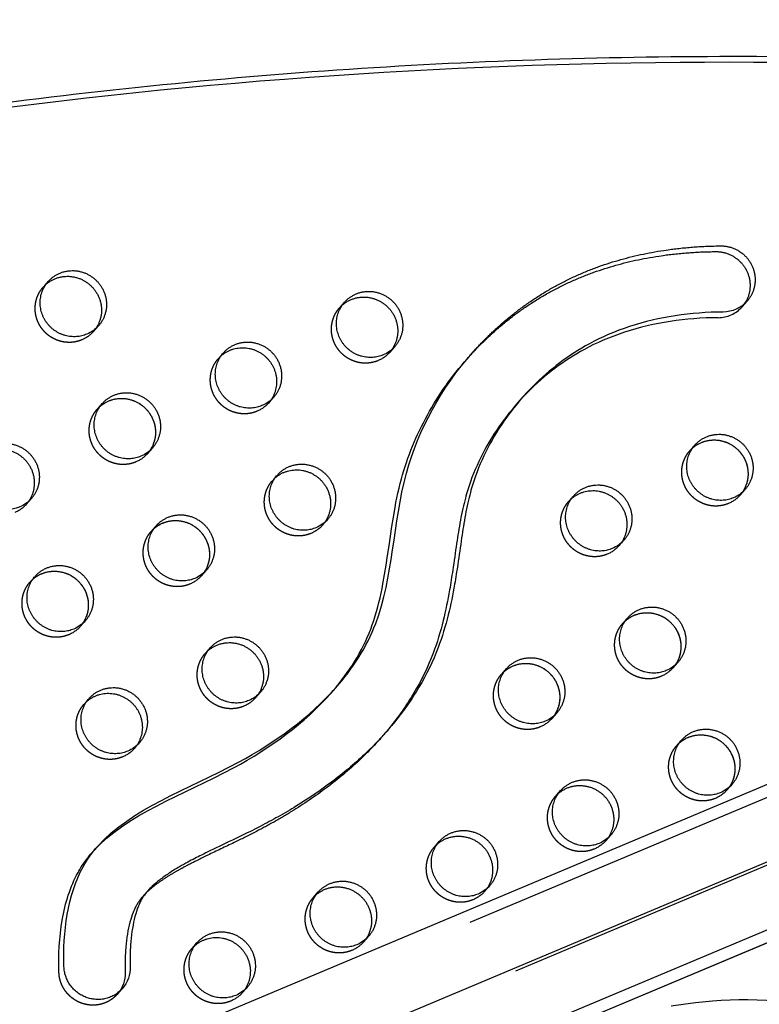
# Model space of a CAD drawing. Units: millimetres. Extents: x 41914 to 51161, y -7176 to 3949.
# Drawn here: x 48955 to 49235, y 889 to 1261 of the extents above; entities that cross this region are included whole.
import ezdxf

# ---------------------------------------------------------------- set-up
doc = ezdxf.new("R2010")
doc.units = ezdxf.units.MM
doc.header["$LTSCALE"] = 500
doc.linetypes.add('Hidden', pattern=[4, 2, -2])
for name, color, linetype, true_color in [('Make2D$Hidden$Curves', 7, 'Hidden', 0x000000), ('Make2D$visible$Curves', 7, 'Continuous', 0x000000), ('POD BOW SOLO WITH SHADE DWS-40008 USE ZONES$CSA', 7, 'Continuous', 0x007f00)]:
    doc.layers.add(name, color=color, linetype=linetype, true_color=true_color)

msp = doc.modelspace()

# ---------------------------------------------------------------- linework, layer by layer
at = {"layer": 'Make2D$Hidden$Curves', "color": 18, "lineweight": -3, "true_color": 0x000000}
for p, q in [((49029.96, 1133.147), (49031.863, 1135.297)), ((49029.96, 1133.147), (49030.977, 1134.166)), ((47281.491, 144.914), (49615.052, 1125.575)), ((48984.085, 1113.959), (48985.103, 1114.979)), ((49050.884, 1118.464), (49048.981, 1116.314)), ((49049.871, 1117.45), (49048.981, 1116.314)), ((49624.753, 1105.106), (47291.197, 124.448)), ((47298.766, 126.472), (49632.328, 1107.132)), ((49624.753, 1105.106), (47299.583, 127.972)), ((49208.485, 1098.224), (49209.502, 1099.243)), ((49050.411, 1086.904), (49051.427, 1087.922)), ((49162.611, 1079.036), (49163.63, 1080.057)), ((49004.536, 1067.715), (49005.554, 1068.736)), ((48958.661, 1048.527), (48959.678, 1049.547)), ((49183.061, 1032.792), (49184.079, 1033.812)), ((49137.186, 1013.604), (49138.202, 1014.622)), ((48979.111, 1002.283), (48981.014, 1004.433)), ((48979.111, 1002.283), (48980.127, 1003.302)), ((49000.035, 987.6), (48998.132, 985.45)), ((48999.022, 986.585), (48998.132, 985.45)), ((49203.511, 986.548), (49204.527, 987.566)), ((49020.012, 909.796), (49021.03, 910.816)), ((49020.012, 909.796), (49021.028, 910.815))]:
    msp.add_line(p, q, dxfattribs=at)
msp.add_lwpolyline([(49228.27, 1152.727, -0.2129448), (49219.191, 1148.627), (49214.628, 1148.512), (49212.35, 1148.396), (49210.076, 1148.24), (49207.806, 1148.043), (49205.541, 1147.805), (49203.282, 1147.525), (49201.03, 1147.202), (49198.835, 1146.845), (49196.647, 1146.446), (49194.47, 1146.005), (49192.303, 1145.52), (49190.147, 1144.991), (49188.004, 1144.417), (49185.876, 1143.797), (49183.762, 1143.132), (49181.71, 1142.435), (49179.676, 1141.693), (49177.66, 1140.904), (49175.664, 1140.069), (49173.863, 1139.266), (49172.082, 1138.423), (49170.32, 1137.542), (49168.58, 1136.621), (49167.117, 1135.807), (49165.671, 1134.966), (49164.241, 1134.097), (49162.828, 1133.202), (49161.431, 1132.282), (49160.053, 1131.336), (49158.692, 1130.365), (49157.348, 1129.371), (49155.998, 1128.333), (49154.667, 1127.271), (49153.355, 1126.186), (49152.063, 1125.077), (49150.792, 1123.946), (49149.54, 1122.793), (49148.309, 1121.618), (49147.099, 1120.421), (49145.652, 1118.932), (49144.236, 1117.413)], format="xyb", dxfattribs=at)
at = {"layer": 'Make2D$Hidden$Curves', "color": 18, "lineweight": -3, "true_color": 0x000000, "extrusion": (0, 0, -1)}
for centre in [(-48973.595, 1151.396), (-49085.795, 1143.528), (-49039.92, 1124.34), (-48994.045, 1105.152), (-49218.445, 1089.416), (-48948.17, 1085.964), (-49060.37, 1078.096), (-49172.57, 1070.228), (-49014.496, 1058.908), (-48968.621, 1039.72), (-49193.021, 1023.984), (-49034.946, 1012.664), (-49147.146, 1004.796), (-48989.071, 993.476), (-49213.471, 977.74), (-49167.596, 958.552), (-49121.721, 939.364), (-49075.846, 920.176), (-49029.971, 900.988)]:
    msp.add_arc(centre, 12.104, 221.53336, 247.34123, dxfattribs=at)
at = {"layer": 'Make2D$Hidden$Curves', "color": 18, "lineweight": -3, "true_color": 0x000000}
for points, weights, knots in [([(49795.777, 1166.143), (49796.263, 1167.065), (49795.826, 1168.034), (49795.389, 1169.003), (49794.363, 1169.28), (48505.902, 1516.994), (47638.414, 539.503)], [1, 0.899523252519, 1, 0.899523252519, 1, 0.826897232883, 0.939656640808], [2868.6187471, 2868.6187471, 2868.6187471, 2870.6070837, 2870.6070837, 2872.5954202, 2872.5954202, 5260.390206, 5260.390206, 5260.390206]), ([(48978.258, 1140.226), (48969.071, 1136.383), (48963.069, 1144.582), (48957.067, 1152.782), (48963.635, 1160.203)], [1, 0.780455367808, 1, 0.780455367808, 1], [-79.7964534, -79.7964534, -79.7964534, -62.6412299, -62.6412299, -45.4860065, -45.4860065, -45.4860065]), ([(49090.458, 1132.358), (49081.271, 1128.515), (49075.269, 1136.715), (49069.267, 1144.914), (49075.835, 1152.336)], [1, 0.780455367808, 1, 0.780455367808, 1], [-79.7964534, -79.7964534, -79.7964534, -62.6412299, -62.6412299, -45.4860065, -45.4860065, -45.4860065]), ([(49044.583, 1113.17), (49035.396, 1109.327), (49029.394, 1117.526), (49023.392, 1125.726), (49029.96, 1133.147)], [1, 0.780455367808, 1, 0.780455367808, 1], [-79.7964534, -79.7964534, -79.7964534, -62.6412299, -62.6412299, -45.4860065, -45.4860065, -45.4860065]), ([(48998.708, 1093.982), (48989.521, 1090.139), (48983.519, 1098.338), (48977.517, 1106.538), (48984.085, 1113.959)], [1, 0.780455367808, 1, 0.780455367808, 1], [-79.7964534, -79.7964534, -79.7964534, -62.6412299, -62.6412299, -45.4860065, -45.4860065, -45.4860065]), ([(49223.108, 1078.246), (49213.921, 1074.403), (49207.919, 1082.603), (49201.917, 1090.802), (49208.485, 1098.224)], [1, 0.780455367808, 1, 0.780455367808, 1], [-79.7964534, -79.7964534, -79.7964534, -62.6412299, -62.6412299, -45.4860065, -45.4860065, -45.4860065]), ([(49065.034, 1066.926), (49055.846, 1063.083), (49049.844, 1071.283), (49043.843, 1079.482), (49050.411, 1086.904)], [1, 0.780455367808, 1, 0.780455367808, 1], [-79.7964534, -79.7964534, -79.7964534, -62.6412299, -62.6412299, -45.4860065, -45.4860065, -45.4860065]), ([(49177.234, 1059.058), (49168.046, 1055.215), (49162.044, 1063.415), (49156.043, 1071.614), (49162.611, 1079.036)], [1, 0.780455367808, 1, 0.780455367808, 1], [-79.7964534, -79.7964534, -79.7964534, -62.6412299, -62.6412299, -45.4860065, -45.4860065, -45.4860065]), ([(49019.159, 1047.738), (49009.971, 1043.895), (49003.97, 1052.094), (48997.968, 1060.294), (49004.536, 1067.715)], [1, 0.780455367808, 1, 0.780455367808, 1], [-79.7964534, -79.7964534, -79.7964534, -62.6412299, -62.6412299, -45.4860065, -45.4860065, -45.4860065]), ([(48973.284, 1028.55), (48964.096, 1024.707), (48958.095, 1032.906), (48952.093, 1041.106), (48958.661, 1048.527)], [1, 0.780455367808, 1, 0.780455367808, 1], [-79.7964534, -79.7964534, -79.7964534, -62.6412299, -62.6412299, -45.4860065, -45.4860065, -45.4860065]), ([(49197.684, 1012.814), (49188.496, 1008.971), (49182.495, 1017.171), (49176.493, 1025.37), (49183.061, 1032.792)], [1, 0.780455367808, 1, 0.780455367808, 1], [-79.7964534, -79.7964534, -79.7964534, -62.6412299, -62.6412299, -45.4860065, -45.4860065, -45.4860065]), ([(49039.609, 1001.494), (49030.422, 997.651), (49024.42, 1005.85), (49018.418, 1014.05), (49024.986, 1021.471)], [1, 0.780455367808, 1, 0.780455367808, 1], [-79.7964534, -79.7964534, -79.7964534, -62.6412299, -62.6412299, -45.4860065, -45.4860065, -45.4860065]), ([(49151.809, 993.626), (49142.622, 989.783), (49136.62, 997.983), (49130.618, 1006.182), (49137.186, 1013.604)], [1, 0.780455367808, 1, 0.780455367808, 1], [-79.7964534, -79.7964534, -79.7964534, -62.6412299, -62.6412299, -45.4860065, -45.4860065, -45.4860065]), ([(48993.734, 982.306), (48984.547, 978.463), (48978.545, 986.662), (48972.543, 994.862), (48979.111, 1002.283)], [1, 0.780455367808, 1, 0.780455367808, 1], [-79.7964534, -79.7964534, -79.7964534, -62.6412299, -62.6412299, -45.4860065, -45.4860065, -45.4860065]), ([(49218.134, 966.57), (49208.947, 962.727), (49202.945, 970.927), (49196.943, 979.126), (49203.511, 986.548)], [1, 0.780455367808, 1, 0.780455367808, 1], [-79.7964534, -79.7964534, -79.7964534, -62.6412299, -62.6412299, -45.4860065, -45.4860065, -45.4860065]), ([(49172.259, 947.382), (49163.072, 943.539), (49157.07, 951.739), (49151.068, 959.938), (49157.636, 967.36)], [1, 0.780455367808, 1, 0.780455367808, 1], [-79.7964534, -79.7964534, -79.7964534, -62.6412299, -62.6412299, -45.4860065, -45.4860065, -45.4860065]), ([(49126.384, 928.194), (49117.197, 924.351), (49111.195, 932.551), (49105.193, 940.75), (49111.761, 948.172)], [1, 0.780455367808, 1, 0.780455367808, 1], [-79.7964534, -79.7964534, -79.7964534, -62.6412299, -62.6412299, -45.4860065, -45.4860065, -45.4860065]), ([(49080.509, 909.006), (49071.322, 905.163), (49065.32, 913.363), (49059.318, 921.562), (49065.886, 928.984)], [1, 0.780455367808, 1, 0.780455367808, 1], [-79.7964534, -79.7964534, -79.7964534, -62.6412299, -62.6412299, -45.4860065, -45.4860065, -45.4860065]), ([(49034.635, 889.818), (49025.447, 885.975), (49019.445, 894.175), (49013.444, 902.374), (49020.012, 909.796)], [1, 0.780455367808, 1, 0.780455367808, 1], [-79.7964534, -79.7964534, -79.7964534, -62.6412299, -62.6412299, -45.4860065, -45.4860065, -45.4860065]), ([(48991.659, 892.371), (48986.053, 886.036), (48977.959, 889.102), (48969.865, 892.167), (48969.598, 900.726)], [1, 0.825464093056, 1, 0.825464093056, 1], [-475.8586291, -475.8586291, -475.8586291, -460.6244095, -460.6244095, -445.39019, -445.39019, -445.39019])]:
    msp.add_rational_spline(points, weights, degree=2, knots=knots, dxfattribs=at)
for points, knots in [([(49073.472, 1007.406), (49079.539, 1014.47), (49094.496, 1038.27), (49093.906, 1086.619), (49112.631, 1120.044), (49124.254, 1133.177)], [-1143.4523424, -1143.4523424, -1143.4523424, -1143.4523424, -1114.802805, -1055.5402309, -1003.2430702, -1003.2430702, -1003.2430702, -1003.2430702]), ([(49091.554, 989.496), (49088.953, 986.558), (49082.434, 979.871), (49071.143, 970.438), (49060, 962.885), (49050.846, 957.505), (49043.582, 953.617), (49035.286, 949.522), (49027.821, 945.994), (49021.366, 942.826), (49017.153, 940.664), (49012.981, 938.344), (49009.345, 936.12), (49005.878, 933.666), (49003.284, 931.468), (49001.899, 930.047), (49001.389, 929.471)], [-627.706016, -627.706016, -627.706016, -627.706016, -615.6199649, -598.9795453, -582.4810011, -574.2706588, -566.3658697, -557.1893559, -545.8828444, -541.0413116, -535.1250431, -531.3518773, -526.3818702, -522.0319203, -518.2986883, -515.9276766, -515.9276766, -515.9276766, -515.9276766]), ([(48969.598, 900.726), (48969.197, 913.626), (48971.362, 931.603), (48980.271, 943.934), (48982.371, 946.307)], [-1302.6187355, -1302.6187355, -1302.6187355, -1302.6187355, -1263.3512143, -1253.0031571, -1253.0031571, -1253.0031571, -1253.0031571])]:
    msp.add_open_spline(points, degree=3, knots=knots, dxfattribs=at)
at = {"layer": 'Make2D$visible$Curves', "color": 18, "lineweight": -3, "true_color": 0x000000}
for p, q in [((48963.635, 1160.203), (48965.538, 1162.353)), ((49075.835, 1152.336), (49077.738, 1154.485)), ((49230.173, 1154.877), (49228.27, 1152.727)), ((48984.559, 1145.52), (48982.656, 1143.37)), ((49096.759, 1137.652), (49094.856, 1135.502)), ((49124.254, 1133.177), (49126.157, 1135.327)), ((47318.549, 165.383), (49621.949, 1133.368)), ((47318.55, 165.383), (49621.949, 1133.368)), ((48984.085, 1113.959), (48985.988, 1116.109)), ((49143.275, 1116.343), (49145.178, 1118.493)), ((49144.235, 1117.412), (49143.275, 1116.343)), ((49208.485, 1098.224), (49210.388, 1100.374)), ((49005.009, 1099.276), (49003.106, 1097.126)), ((49050.411, 1086.904), (49052.313, 1089.053)), ((49642.028, 1086.664), (47334.636, 117.001)), ((49642.028, 1086.664), (47334.638, 117.002)), ((49229.409, 1083.54), (49227.506, 1081.39)), ((49635.131, 1078.87), (47333.418, 111.594)), ((49635.131, 1078.87), (47333.419, 111.595)), ((48959.134, 1080.088), (48957.231, 1077.938)), ((49162.611, 1079.036), (49164.513, 1081.186)), ((49071.334, 1072.22), (49069.431, 1070.07)), ((49004.536, 1067.715), (49006.438, 1069.865)), ((49183.534, 1064.352), (49181.631, 1062.202)), ((49025.459, 1053.032), (49023.557, 1050.882)), ((48958.661, 1048.527), (48960.564, 1050.677)), ((48979.584, 1033.844), (48977.682, 1031.694)), ((49183.061, 1032.792), (49184.964, 1034.942)), ((49024.986, 1021.471), (49026.889, 1023.621)), ((49203.984, 1018.108), (49202.082, 1015.958)), ((49137.186, 1013.604), (49139.089, 1015.754)), ((49045.91, 1006.788), (49044.007, 1004.638)), ((49074.434, 1008.478), (49072.531, 1006.328)), ((49072.531, 1006.328), (49073.472, 1007.406)), ((49158.109, 998.92), (49156.207, 996.77)), ((49093.457, 991.646), (49091.554, 989.496)), ((49203.511, 986.548), (49205.414, 988.698)), ((49157.636, 967.36), (49159.539, 969.51)), ((49224.435, 971.864), (49222.532, 969.714)), ((49178.56, 952.676), (49176.657, 950.526)), ((48982.371, 946.307), (48984.274, 948.457)), ((49111.761, 948.172), (49113.664, 950.322)), ((49132.685, 933.488), (49130.782, 931.338)), ((49001.389, 929.471), (49003.292, 931.62)), ((49065.886, 928.984), (49067.789, 931.134)), ((49086.81, 914.3), (49084.907, 912.15)), ((49020.012, 909.796), (49021.914, 911.945)), ((49040.935, 895.112), (49039.032, 892.962)), ((48993.562, 894.521), (48991.659, 892.371))]:
    msp.add_line(p, q, dxfattribs=at)
for points in [[(49230.173, 1154.877, -0.2129448), (49221.093, 1150.777), (49216.531, 1150.662), (49214.253, 1150.546), (49211.979, 1150.39), (49209.709, 1150.193), (49207.444, 1149.954), (49205.185, 1149.674), (49202.933, 1149.352), (49200.737, 1148.995), (49198.55, 1148.596), (49196.372, 1148.154), (49194.205, 1147.67), (49192.05, 1147.141), (49189.907, 1146.567), (49187.778, 1145.947), (49185.665, 1145.282), (49183.613, 1144.585), (49181.578, 1143.843), (49179.562, 1143.054), (49177.567, 1142.219), (49175.766, 1141.416), (49173.985, 1140.573), (49172.223, 1139.692), (49170.483, 1138.771), (49169.02, 1137.957), (49167.574, 1137.116), (49166.144, 1136.247), (49164.73, 1135.352), (49163.334, 1134.432), (49161.955, 1133.486), (49160.594, 1132.515), (49159.251, 1131.521), (49157.901, 1130.483), (49156.57, 1129.421), (49155.258, 1128.336), (49153.966, 1127.227), (49152.694, 1126.096), (49151.443, 1124.943), (49150.212, 1123.768), (49149.002, 1122.571), (49147.061, 1120.56), (49145.178, 1118.493)], [(49001.389, 929.471), (49000.889, 928.886), (49000.472, 928.367), (49000.073, 927.835), (48999.88, 927.564), (48999.691, 927.289), (48999.508, 927.012), (48999.33, 926.731), (48999.161, 926.453), (48998.998, 926.172), (48998.84, 925.889), (48998.686, 925.602), (48998.511, 925.26), (48998.343, 924.915), (48998.025, 924.215), (48997.844, 923.788), (48997.67, 923.358), (48997.345, 922.489), (48997.046, 921.611), (48996.772, 920.723), (48996.474, 919.657), (48996.205, 918.582), (48995.963, 917.5), (48995.746, 916.412), (48995.531, 915.192), (48995.343, 913.966), (48995.181, 912.736), (48995.043, 911.503), (48994.921, 910.19), (48994.823, 908.874), (48994.697, 906.236), (48994.656, 903.545), (48994.699, 900.851, -0.1914233), (48991.659, 892.371)], [(49003.292, 931.62), (49002.791, 931.036), (49002.375, 930.517), (49001.975, 929.985), (49001.782, 929.714), (49001.594, 929.439), (49001.411, 929.162), (49001.233, 928.88), (49001.064, 928.603), (49000.901, 928.322), (49000.742, 928.039), (49000.589, 927.752), (49000.414, 927.41), (49000.246, 927.065), (48999.927, 926.364), (48999.746, 925.938), (48999.573, 925.508), (48999.248, 924.639), (48998.949, 923.76), (48998.675, 922.873), (48998.376, 921.807), (48998.107, 920.732), (48997.866, 919.65), (48997.649, 918.562), (48997.434, 917.342), (48997.246, 916.116), (48997.083, 914.886), (48996.945, 913.653), (48996.823, 912.34), (48996.726, 911.024), (48996.599, 908.386), (48996.559, 905.694), (48996.602, 903.001, -0.1914233), (48993.562, 894.521)]]:
    msp.add_lwpolyline(points, format="xyb", dxfattribs=at)
msp.add_lwpolyline([(49201.47, 888.047), (49206.039, 888.715), (49210.622, 889.292), (49217.051, 889.923), (49220.395, 890.157), (49223.746, 890.321), (49227.1, 890.411), (49230.459, 890.42), (49233.966, 890.338), (49237.471, 890.157), (49240.972, 889.869), (49244.464, 889.468), (49246.998, 889.101), (49249.523, 888.669), (49252.038, 888.171)], dxfattribs=at)
at = {"layer": 'Make2D$visible$Curves', "color": 18, "lineweight": -3, "true_color": 0x000000, "extrusion": (0, 0, -1)}
for centre in [(-48975.498, 1153.546), (-49087.698, 1145.678), (-49041.823, 1126.49), (-48995.948, 1107.302), (-49220.348, 1091.566), (-48950.073, 1088.114), (-49062.273, 1080.246), (-49174.473, 1072.378), (-49016.398, 1061.058), (-48970.523, 1041.87), (-49194.923, 1026.134), (-49036.848, 1014.814), (-49149.048, 1006.946), (-48990.974, 995.626), (-49215.374, 979.89), (-49169.499, 960.702), (-49123.624, 941.514), (-49077.749, 922.326), (-49031.874, 903.138)]:
    msp.add_arc(centre, 12.104, 221.53336, 247.34123, dxfattribs=at)
at = {"layer": 'Make2D$visible$Curves', "color": 18, "lineweight": -3, "true_color": 0x000000}
for points, weights, degree, knots in [([(49797.68, 1168.293), (49798.165, 1169.215), (49797.728, 1170.184), (49797.292, 1171.153), (49796.266, 1171.43), (48505.859, 1519.669), (47638.412, 539.505)], [1, 0.899523252519, 1, 0.899523252519, 1, 0.826681141978, 0.939938610175], 2, [2868.6187471, 2868.6187471, 2868.6187471, 2870.6070837, 2870.6070837, 2872.5954202, 2872.5954202, 5263.370983, 5263.370983, 5263.370983]), ([(49126.157, 1135.327), (49135.899, 1146.335), (49164.321, 1168.67), (49199.718, 1175.64), (49220.232, 1175.81), (49225.369, 1175.852), (49229.765, 1173.084), (49231.986, 1168.407), (49234.208, 1163.729), (49233.529, 1158.67), (49230.173, 1154.877)], [1, 1, 1, 1, 1, 0.891285850701, 0.891285850701, 1, 0.891285850701, 0.891285850701, 1], 3, [-1003.2430702, -1003.2430702, -1003.2430702, -1003.2430702, -959.407827, -897.1267722, -897.1267722, -897.1267722, -882.4163904, -882.4163904, -882.4163904, -867.7060087, -867.7060087, -867.7060087, -867.7060087]), ([(49124.254, 1133.177), (49133.996, 1144.185), (49162.419, 1166.52), (49197.815, 1173.49), (49218.329, 1173.66), (49223.466, 1173.703), (49227.863, 1170.934), (49230.084, 1166.257), (49232.305, 1161.58), (49231.627, 1156.52), (49228.27, 1152.727)], [1, 1, 1, 1, 1, 0.891285850701, 0.891285850701, 1, 0.891285850701, 0.891285850701, 1], 3, [-1003.2430702, -1003.2430702, -1003.2430702, -1003.2430702, -959.407827, -897.1267722, -897.1267722, -897.1267722, -882.4163904, -882.4163904, -882.4163904, -867.7060087, -867.7060087, -867.7060087, -867.7060087]), ([(48963.635, 1160.203), (48971.834, 1169.468), (48981.345, 1161.051), (48990.855, 1152.634), (48982.656, 1143.37)], [1, 0.707106781187, 1, 0.707106781187, 1], 2, [-45.4860065, -45.4860065, -45.4860065, -25.5368931, -25.5368931, -5.5877798, -5.5877798, -5.5877798]), ([(48965.538, 1162.353), (48973.737, 1171.618), (48983.247, 1163.201), (48992.758, 1154.784), (48984.559, 1145.52)], [1, 0.707106781187, 1, 0.707106781187, 1], 2, [-45.4860065, -45.4860065, -45.4860065, -25.5368931, -25.5368931, -5.5877798, -5.5877798, -5.5877798]), ([(48980.161, 1142.376), (48970.974, 1138.533), (48964.972, 1146.732), (48958.97, 1154.932), (48965.538, 1162.353)], [1, 0.780455367808, 1, 0.780455367808, 1], 2, [-79.7964534, -79.7964534, -79.7964534, -62.6412299, -62.6412299, -45.4860065, -45.4860065, -45.4860065]), ([(49075.835, 1152.336), (49084.034, 1161.6), (49093.545, 1153.183), (49103.055, 1144.766), (49094.856, 1135.502)], [1, 0.707106781187, 1, 0.707106781187, 1], 2, [-45.4860065, -45.4860065, -45.4860065, -25.5368931, -25.5368931, -5.5877798, -5.5877798, -5.5877798]), ([(49077.738, 1154.485), (49085.937, 1163.75), (49095.447, 1155.333), (49104.958, 1146.916), (49096.759, 1137.652)], [1, 0.707106781187, 1, 0.707106781187, 1], 2, [-45.4860065, -45.4860065, -45.4860065, -25.5368931, -25.5368931, -5.5877798, -5.5877798, -5.5877798]), ([(49092.361, 1134.508), (49083.173, 1130.665), (49077.172, 1138.864), (49071.17, 1147.064), (49077.738, 1154.485)], [1, 0.780455367808, 1, 0.780455367808, 1], 2, [-79.7964534, -79.7964534, -79.7964534, -62.6412299, -62.6412299, -45.4860065, -45.4860065, -45.4860065]), ([(49031.863, 1135.297), (49040.062, 1144.562), (49049.572, 1136.145), (49059.083, 1127.728), (49050.884, 1118.464)], [1, 0.707106781187, 1, 0.707106781187, 1], 2, [-45.4860065, -45.4860065, -45.4860065, -25.5368931, -25.5368931, -5.5877798, -5.5877798, -5.5877798]), ([(49046.486, 1115.32), (49037.299, 1111.477), (49031.297, 1119.676), (49025.295, 1127.876), (49031.863, 1135.297)], [1, 0.780455367808, 1, 0.780455367808, 1], 2, [-79.7964534, -79.7964534, -79.7964534, -62.6412299, -62.6412299, -45.4860065, -45.4860065, -45.4860065]), ([(49030.977, 1134.166), (49039.206, 1141.485), (49047.67, 1133.995), (49056.13, 1126.508), (49049.871, 1117.45)], [0.956664954125, 0.730669954485, 1, 0.730738928746, 0.956549233924], 2, [-43.8811062, -43.8811062, -43.8811062, -25.5368931, -25.5368931, -7.197378, -7.197378, -7.197378]), ([(48985.988, 1116.109), (48994.187, 1125.374), (49003.697, 1116.957), (49013.208, 1108.54), (49005.009, 1099.276)], [1, 0.707106781187, 1, 0.707106781187, 1], 2, [-45.4860065, -45.4860065, -45.4860065, -25.5368931, -25.5368931, -5.5877798, -5.5877798, -5.5877798]), ([(49000.611, 1096.132), (48991.424, 1092.289), (48985.422, 1100.488), (48979.42, 1108.688), (48985.988, 1116.109)], [1, 0.780455367808, 1, 0.780455367808, 1], 2, [-79.7964534, -79.7964534, -79.7964534, -62.6412299, -62.6412299, -45.4860065, -45.4860065, -45.4860065]), ([(48984.085, 1113.959), (48992.284, 1123.224), (49001.795, 1114.807), (49011.305, 1106.39), (49003.106, 1097.126)], [1, 0.707106781187, 1, 0.707106781187, 1], 2, [-45.4860065, -45.4860065, -45.4860065, -25.5368931, -25.5368931, -5.5877798, -5.5877798, -5.5877798]), ([(48985.103, 1114.979), (48993.332, 1122.296), (49001.795, 1114.807), (49011.305, 1106.39), (49003.106, 1097.126)], [0.956628361493, 0.730691761095, 1, 0.707106781187, 1], 2, [-43.8796209, -43.8796209, -43.8796209, -25.5368931, -25.5368931, -5.5877798, -5.5877798, -5.5877798]), ([(49210.388, 1100.374), (49218.587, 1109.638), (49228.097, 1101.221), (49237.608, 1092.804), (49229.409, 1083.54)], [1, 0.707106781186, 1, 0.707106781186, 1], 2, [-45.4860065, -45.4860065, -45.4860065, -25.5368931, -25.5368931, -5.5877798, -5.5877798, -5.5877798]), ([(48940.113, 1096.921), (48948.312, 1106.186), (48957.823, 1097.769), (48967.333, 1089.352), (48959.134, 1080.088)], [1, 0.707106781186, 1, 0.707106781186, 1], 2, [-45.4860065, -45.4860065, -45.4860065, -25.5368931, -25.5368931, -5.5877798, -5.5877798, -5.5877798]), ([(49225.011, 1080.396), (49215.824, 1076.553), (49209.822, 1084.753), (49203.82, 1092.952), (49210.388, 1100.374)], [1, 0.780455367808, 1, 0.780455367808, 1], 2, [-79.7964534, -79.7964534, -79.7964534, -62.6412299, -62.6412299, -45.4860065, -45.4860065, -45.4860065]), ([(49208.485, 1098.224), (49216.684, 1107.488), (49226.195, 1099.071), (49235.705, 1090.654), (49227.506, 1081.39)], [1, 0.707106781186, 1, 0.707106781186, 1], 2, [-45.4860065, -45.4860065, -45.4860065, -25.5368931, -25.5368931, -5.5877798, -5.5877798, -5.5877798]), ([(49209.502, 1099.243), (49217.732, 1106.561), (49226.195, 1099.071), (49235.705, 1090.654), (49227.506, 1081.39)], [0.956645929705, 0.730681291205, 1, 0.707106781186, 1], 2, [-43.880334, -43.880334, -43.880334, -25.5368931, -25.5368931, -5.5877798, -5.5877798, -5.5877798]), ([(48954.736, 1076.944), (48945.549, 1073.101), (48939.547, 1081.3), (48933.545, 1089.5), (48940.113, 1096.921)], [1, 0.780455367808, 1, 0.780455367808, 1], 2, [-79.7964534, -79.7964534, -79.7964534, -62.6412299, -62.6412299, -45.4860065, -45.4860065, -45.4860065]), ([(48938.211, 1094.771), (48946.409, 1104.036), (48955.92, 1095.619), (48965.43, 1087.202), (48957.231, 1077.938)], [1, 0.707106781186, 1, 0.707106781186, 1], 2, [-45.4860065, -45.4860065, -45.4860065, -25.5368931, -25.5368931, -5.5877798, -5.5877798, -5.5877798]), ([(49052.313, 1089.053), (49060.512, 1098.318), (49070.023, 1089.901), (49079.533, 1081.484), (49071.334, 1072.22)], [1, 0.707106781186, 1, 0.707106781186, 1], 2, [-45.4860065, -45.4860065, -45.4860065, -25.5368931, -25.5368931, -5.5877798, -5.5877798, -5.5877798]), ([(49066.936, 1069.076), (49057.749, 1065.233), (49051.747, 1073.432), (49045.745, 1081.632), (49052.313, 1089.053)], [1, 0.780455367808, 1, 0.780455367808, 1], 2, [-79.7964534, -79.7964534, -79.7964534, -62.6412299, -62.6412299, -45.4860065, -45.4860065, -45.4860065]), ([(49051.427, 1087.922), (49059.656, 1095.241), (49068.12, 1087.751), (49077.63, 1079.334), (49069.431, 1070.07)], [0.956669779301, 0.730667079311, 1, 0.707106781186, 1], 2, [-43.881302, -43.881302, -43.881302, -25.5368931, -25.5368931, -5.5877798, -5.5877798, -5.5877798]), ([(49164.513, 1081.186), (49172.712, 1090.45), (49182.223, 1082.033), (49191.733, 1073.616), (49183.534, 1064.352)], [1, 0.707106781187, 1, 0.707106781187, 1], 2, [-45.4860065, -45.4860065, -45.4860065, -25.5368931, -25.5368931, -5.5877798, -5.5877798, -5.5877798]), ([(49163.63, 1080.057), (49171.859, 1087.371), (49180.32, 1079.883), (49189.83, 1071.466), (49181.631, 1062.202)], [0.956562536214, 0.730730998034, 1, 0.707106781187, 1], 2, [-43.8769485, -43.8769485, -43.8769485, -25.5368931, -25.5368931, -5.5877798, -5.5877798, -5.5877798]), ([(49179.136, 1061.208), (49169.949, 1057.365), (49163.947, 1065.565), (49157.945, 1073.764), (49164.513, 1081.186)], [1, 0.780455367808, 1, 0.780455367808, 1], 2, [-79.7964534, -79.7964534, -79.7964534, -62.6412299, -62.6412299, -45.4860065, -45.4860065, -45.4860065]), ([(49006.438, 1069.865), (49014.637, 1079.13), (49024.148, 1070.713), (49033.658, 1062.296), (49025.459, 1053.032)], [1, 0.707106781187, 1, 0.707106781187, 1], 2, [-45.4860065, -45.4860065, -45.4860065, -25.5368931, -25.5368931, -5.5877798, -5.5877798, -5.5877798]), ([(49004.536, 1067.715), (49012.735, 1076.98), (49022.245, 1068.563), (49031.755, 1060.146), (49023.557, 1050.882)], [1, 0.707106781187, 1, 0.707106781187, 1], 2, [-45.4860065, -45.4860065, -45.4860065, -25.5368931, -25.5368931, -5.5877798, -5.5877798, -5.5877798]), ([(49005.554, 1068.736), (49013.784, 1076.051), (49022.245, 1068.563), (49031.755, 1060.146), (49023.557, 1050.882)], [0.95658636873, 0.73071679057, 1, 0.707106781187, 1], 2, [-43.8779162, -43.8779162, -43.8779162, -25.5368931, -25.5368931, -5.5877798, -5.5877798, -5.5877798]), ([(49021.061, 1049.888), (49011.874, 1046.045), (49005.872, 1054.244), (48999.87, 1062.444), (49006.438, 1069.865)], [1, 0.780455367808, 1, 0.780455367808, 1], 2, [-79.7964534, -79.7964534, -79.7964534, -62.6412299, -62.6412299, -45.4860065, -45.4860065, -45.4860065]), ([(48958.661, 1048.527), (48966.86, 1057.792), (48976.37, 1049.375), (48985.881, 1040.958), (48977.682, 1031.694)], [1, 0.707106781186, 1, 0.707106781186, 1], 2, [-45.4860065, -45.4860065, -45.4860065, -25.5368931, -25.5368931, -5.5877798, -5.5877798, -5.5877798]), ([(48959.678, 1049.547), (48967.907, 1056.864), (48976.37, 1049.375), (48985.881, 1040.958), (48977.682, 1031.694)], [0.95664174951, 0.730683782338, 1, 0.707106781186, 1], 2, [-43.8801644, -43.8801644, -43.8801644, -25.5368931, -25.5368931, -5.5877798, -5.5877798, -5.5877798]), ([(48960.564, 1050.677), (48968.762, 1059.942), (48978.273, 1051.525), (48987.783, 1043.108), (48979.584, 1033.844)], [1, 0.707106781186, 1, 0.707106781186, 1], 2, [-45.4860065, -45.4860065, -45.4860065, -25.5368931, -25.5368931, -5.5877798, -5.5877798, -5.5877798]), ([(48975.187, 1030.7), (48965.999, 1026.857), (48959.997, 1035.056), (48953.996, 1043.256), (48960.564, 1050.677)], [1, 0.780455367808, 1, 0.780455367808, 1], 2, [-79.7964534, -79.7964534, -79.7964534, -62.6412299, -62.6412299, -45.4860065, -45.4860065, -45.4860065]), ([(49183.061, 1032.792), (49191.26, 1042.056), (49200.77, 1033.639), (49210.281, 1025.222), (49202.082, 1015.958)], [1, 0.707106781187, 1, 0.707106781187, 1], 2, [-45.4860065, -45.4860065, -45.4860065, -25.5368931, -25.5368931, -5.5877798, -5.5877798, -5.5877798]), ([(49184.079, 1033.812), (49192.308, 1041.128), (49200.77, 1033.639), (49210.281, 1025.222), (49202.082, 1015.958)], [0.956613795366, 0.730700442549, 1, 0.707106781187, 1], 2, [-43.8790296, -43.8790296, -43.8790296, -25.5368931, -25.5368931, -5.5877798, -5.5877798, -5.5877798]), ([(49184.964, 1034.942), (49193.162, 1044.206), (49202.673, 1035.789), (49212.183, 1027.372), (49203.984, 1018.108)], [1, 0.707106781187, 1, 0.707106781187, 1], 2, [-45.4860065, -45.4860065, -45.4860065, -25.5368931, -25.5368931, -5.5877798, -5.5877798, -5.5877798]), ([(49199.586, 1014.964), (49190.399, 1011.121), (49184.397, 1019.321), (49178.396, 1027.52), (49184.964, 1034.942)], [1, 0.780455367808, 1, 0.780455367808, 1], 2, [-79.7964534, -79.7964534, -79.7964534, -62.6412299, -62.6412299, -45.4860065, -45.4860065, -45.4860065]), ([(49024.986, 1021.471), (49033.185, 1030.736), (49042.695, 1022.319), (49052.206, 1013.902), (49044.007, 1004.638)], [1, 0.707106781187, 1, 0.707106781187, 1], 2, [-45.4860065, -45.4860065, -45.4860065, -25.5368931, -25.5368931, -5.5877798, -5.5877798, -5.5877798]), ([(49026.889, 1023.621), (49035.088, 1032.886), (49044.598, 1024.469), (49054.108, 1016.052), (49045.91, 1006.788)], [1, 0.707106781187, 1, 0.707106781187, 1], 2, [-45.4860065, -45.4860065, -45.4860065, -25.5368931, -25.5368931, -5.5877798, -5.5877798, -5.5877798]), ([(49041.512, 1003.644), (49032.324, 999.801), (49026.322, 1008), (49020.321, 1016.2), (49026.889, 1023.621)], [1, 0.780455367808, 1, 0.780455367808, 1], 2, [-79.7964534, -79.7964534, -79.7964534, -62.6412299, -62.6412299, -45.4860065, -45.4860065, -45.4860065]), ([(49139.089, 1015.754), (49147.287, 1025.018), (49156.798, 1016.601), (49166.308, 1008.184), (49158.109, 998.92)], [1, 0.707106781187, 1, 0.707106781187, 1], 2, [-45.4860065, -45.4860065, -45.4860065, -25.5368931, -25.5368931, -5.5877798, -5.5877798, -5.5877798]), ([(49153.712, 995.776), (49144.524, 991.933), (49138.522, 1000.133), (49132.521, 1008.332), (49139.089, 1015.754)], [1, 0.780455367808, 1, 0.780455367808, 1], 2, [-79.7964534, -79.7964534, -79.7964534, -62.6412299, -62.6412299, -45.4860065, -45.4860065, -45.4860065]), ([(49137.186, 1013.604), (49145.385, 1022.868), (49154.895, 1014.451), (49164.406, 1006.034), (49156.207, 996.77)], [1, 0.707106781187, 1, 0.707106781187, 1], 2, [-45.4860065, -45.4860065, -45.4860065, -25.5368931, -25.5368931, -5.5877798, -5.5877798, -5.5877798]), ([(49138.202, 1014.622), (49146.432, 1021.941), (49154.895, 1014.451), (49164.406, 1006.034), (49156.207, 996.77)], [0.956669189198, 0.730667430932, 1, 0.707106781187, 1], 2, [-43.8812781, -43.8812781, -43.8812781, -25.5368931, -25.5368931, -5.5877798, -5.5877798, -5.5877798]), ([(48981.014, 1004.433), (48989.213, 1013.698), (48998.723, 1005.281), (49008.233, 996.864), (49000.035, 987.6)], [1, 0.707106781186, 1, 0.707106781186, 1], 2, [-45.4860065, -45.4860065, -45.4860065, -25.5368931, -25.5368931, -5.5877798, -5.5877798, -5.5877798]), ([(48995.637, 984.456), (48986.449, 980.613), (48980.448, 988.812), (48974.446, 997.012), (48981.014, 1004.433)], [1, 0.780455367808, 1, 0.780455367808, 1], 2, [-79.7964534, -79.7964534, -79.7964534, -62.6412299, -62.6412299, -45.4860065, -45.4860065, -45.4860065]), ([(48980.127, 1003.302), (48988.356, 1010.622), (48996.82, 1003.131), (49005.281, 995.643), (48999.022, 986.585)], [0.956691740117, 0.730653994388, 1, 0.730721382815, 0.9565786651], 2, [-43.8821932, -43.8821932, -43.8821932, -25.5368931, -25.5368931, -7.1961829, -7.1961829, -7.1961829]), ([(49205.414, 988.698), (49213.613, 997.962), (49223.123, 989.545), (49232.633, 981.128), (49224.435, 971.864)], [1, 0.707106781187, 1, 0.707106781187, 1], 2, [-45.4860065, -45.4860065, -45.4860065, -25.5368931, -25.5368931, -5.5877798, -5.5877798, -5.5877798]), ([(49220.037, 968.72), (49210.849, 964.877), (49204.848, 973.077), (49198.846, 981.276), (49205.414, 988.698)], [1, 0.780455367808, 1, 0.780455367808, 1], 2, [-79.7964534, -79.7964534, -79.7964534, -62.6412299, -62.6412299, -45.4860065, -45.4860065, -45.4860065]), ([(49203.511, 986.548), (49211.71, 995.812), (49221.22, 987.395), (49230.731, 978.978), (49222.532, 969.714)], [1, 0.707106781187, 1, 0.707106781187, 1], 2, [-45.4860065, -45.4860065, -45.4860065, -25.5368931, -25.5368931, -5.5877798, -5.5877798, -5.5877798]), ([(49204.527, 987.566), (49212.756, 994.886), (49221.22, 987.395), (49230.731, 978.978), (49222.532, 969.714)], [0.956695396818, 0.73065181575, 1, 0.707106781187, 1], 2, [-43.8823416, -43.8823416, -43.8823416, -25.5368931, -25.5368931, -5.5877798, -5.5877798, -5.5877798]), ([(49159.539, 969.51), (49167.738, 978.774), (49177.248, 970.357), (49186.759, 961.94), (49178.56, 952.676)], [1, 0.707106781187, 1, 0.707106781187, 1], 2, [-45.4860065, -45.4860065, -45.4860065, -25.5368931, -25.5368931, -5.5877798, -5.5877798, -5.5877798]), ([(49174.162, 949.532), (49164.974, 945.689), (49158.973, 953.889), (49152.971, 962.088), (49159.539, 969.51)], [1, 0.780455367808, 1, 0.780455367808, 1], 2, [-79.7964534, -79.7964534, -79.7964534, -62.6412299, -62.6412299, -45.4860065, -45.4860065, -45.4860065]), ([(49157.636, 967.36), (49165.835, 976.624), (49175.345, 968.207), (49184.856, 959.79), (49176.657, 950.526)], [1, 0.707106781187, 1, 0.707106781187, 1], 2, [-45.4860065, -45.4860065, -45.4860065, -25.5368931, -25.5368931, -5.5877798, -5.5877798, -5.5877798]), ([(49111.761, 948.172), (49119.96, 957.436), (49129.471, 949.019), (49138.981, 940.602), (49130.782, 931.338)], [1, 0.707106781187, 1, 0.707106781187, 1], 2, [-45.4860065, -45.4860065, -45.4860065, -25.5368931, -25.5368931, -5.5877798, -5.5877798, -5.5877798]), ([(49113.664, 950.322), (49121.863, 959.586), (49131.373, 951.169), (49140.884, 942.752), (49132.685, 933.488)], [1, 0.707106781187, 1, 0.707106781187, 1], 2, [-45.4860065, -45.4860065, -45.4860065, -25.5368931, -25.5368931, -5.5877798, -5.5877798, -5.5877798]), ([(49128.287, 930.344), (49119.1, 926.501), (49113.098, 934.701), (49107.096, 942.9), (49113.664, 950.322)], [1, 0.780455367808, 1, 0.780455367808, 1], 2, [-79.7964534, -79.7964534, -79.7964534, -62.6412299, -62.6412299, -45.4860065, -45.4860065, -45.4860065]), ([(49065.886, 928.984), (49074.085, 938.248), (49083.596, 929.831), (49093.106, 921.414), (49084.907, 912.15)], [1, 0.707106781187, 1, 0.707106781187, 1], 2, [-45.4860065, -45.4860065, -45.4860065, -25.5368931, -25.5368931, -5.5877798, -5.5877798, -5.5877798]), ([(49067.789, 931.134), (49075.988, 940.398), (49085.498, 931.981), (49095.009, 923.564), (49086.81, 914.3)], [1, 0.707106781187, 1, 0.707106781187, 1], 2, [-45.4860065, -45.4860065, -45.4860065, -25.5368931, -25.5368931, -5.5877798, -5.5877798, -5.5877798]), ([(49082.412, 911.156), (49073.225, 907.313), (49067.223, 915.513), (49061.221, 923.712), (49067.789, 931.134)], [1, 0.780455367808, 1, 0.780455367808, 1], 2, [-79.7964534, -79.7964534, -79.7964534, -62.6412299, -62.6412299, -45.4860065, -45.4860065, -45.4860065]), ([(49021.028, 910.815), (49029.258, 918.133), (49037.721, 910.643), (49047.231, 902.226), (49039.032, 892.962)], [0.956654549038, 0.730676154784, 1, 0.707106781186, 1], 2, [-43.8806839, -43.8806839, -43.8806839, -25.5368931, -25.5368931, -5.5877798, -5.5877798, -5.5877798]), ([(49021.03, 910.816), (49029.259, 918.132), (49037.721, 910.643), (49047.231, 902.226), (49039.032, 892.962)], [0.956607724024, 0.730704061268, 1, 0.707106781186, 1], 2, [-43.8787832, -43.8787832, -43.8787832, -25.5368931, -25.5368931, -5.5877798, -5.5877798, -5.5877798]), ([(49021.914, 911.945), (49030.113, 921.21), (49039.624, 912.793), (49049.134, 904.376), (49040.935, 895.112)], [1, 0.707106781186, 1, 0.707106781186, 1], 2, [-45.4860065, -45.4860065, -45.4860065, -25.5368931, -25.5368931, -5.5877798, -5.5877798, -5.5877798]), ([(49036.537, 891.968), (49027.35, 888.125), (49021.348, 896.324), (49015.346, 904.524), (49021.914, 911.945)], [1, 0.780455367808, 1, 0.780455367808, 1], 2, [-79.7964534, -79.7964534, -79.7964534, -62.6412299, -62.6412299, -45.4860065, -45.4860065, -45.4860065]), ([(48993.562, 894.521), (48987.956, 888.186), (48979.861, 891.252), (48971.767, 894.317), (48971.501, 902.875)], [1, 0.825464093056, 1, 0.825464093056, 1], 2, [-475.8586291, -475.8586291, -475.8586291, -460.6244095, -460.6244095, -445.39019, -445.39019, -445.39019])]:
    msp.add_rational_spline(points, weights, degree=degree, knots=knots, dxfattribs=at)
for points, knots in [([(49074.434, 1008.478), (49080.939, 1015.829), (49096.404, 1039.915), (49095.809, 1088.769), (49114.534, 1122.194), (49126.157, 1135.327)], [-1144.9173513, -1144.9173513, -1144.9173513, -1144.9173513, -1114.802805, -1055.5402309, -1003.2430702, -1003.2430702, -1003.2430702, -1003.2430702]), ([(49143.275, 1116.343), (49141.488, 1114.324), (49136.932, 1108.721), (49130.623, 1098.883), (49126.048, 1088.71), (49123.654, 1081.088), (49122.117, 1074.732), (49121.081, 1068.984), (49119.894, 1061.217), (49118.876, 1053.908), (49117.342, 1044.124), (49115.214, 1033.53), (49111.191, 1020.23), (49104.436, 1006.329), (49097.127, 995.992), (49092.564, 990.638), (49091.554, 989.496)], [-770.3418871, -770.3418871, -770.3418871, -770.3418871, -762.037101, -748.1197676, -734.461271, -727.8563257, -723.6400951, -714.4419486, -709.9999992, -699.6248115, -691.8927893, -679.7304081, -666.5788977, -649.3703929, -632.4003826, -627.706016, -627.706016, -627.706016, -627.706016]), ([(49145.178, 1118.493), (49143.391, 1116.474), (49138.834, 1110.87), (49132.526, 1101.033), (49127.95, 1090.86), (49125.556, 1083.238), (49124.02, 1076.882), (49122.983, 1071.134), (49121.797, 1063.367), (49120.779, 1056.057), (49119.245, 1046.274), (49117.117, 1035.68), (49113.094, 1022.38), (49106.339, 1008.479), (49099.03, 998.142), (49094.467, 992.788), (49093.457, 991.646)], [-770.3418871, -770.3418871, -770.3418871, -770.3418871, -762.037101, -748.1197676, -734.461271, -727.8563257, -723.6400951, -714.4419486, -709.9999992, -699.6248115, -691.8927893, -679.7304081, -666.5788977, -649.3703929, -632.4003826, -627.706016, -627.706016, -627.706016, -627.706016]), ([(48984.274, 948.457), (48996.933, 962.761), (49034.153, 975.104), (49064.556, 997.316), (49074.434, 1008.478)], [-1253.0031571, -1253.0031571, -1253.0031571, -1253.0031571, -1190.646884, -1144.9173513, -1144.9173513, -1144.9173513, -1144.9173513]), ([(48982.371, 946.307), (48995.031, 960.612), (49032.25, 972.954), (49062.653, 995.166), (49072.531, 1006.328)], [-1253.0031571, -1253.0031571, -1253.0031571, -1253.0031571, -1190.646884, -1144.9173513, -1144.9173513, -1144.9173513, -1144.9173513]), ([(49093.457, 991.646), (49090.856, 988.707), (49084.337, 982.021), (49073.045, 972.588), (49061.902, 965.035), (49052.749, 959.655), (49045.484, 955.767), (49037.188, 951.672), (49029.724, 948.144), (49023.268, 944.976), (49019.056, 942.814), (49014.884, 940.493), (49011.247, 938.27), (49007.781, 935.816), (49005.186, 933.618), (49003.802, 932.197), (49003.292, 931.62)], [-627.706016, -627.706016, -627.706016, -627.706016, -615.6199649, -598.9795453, -582.4810011, -574.2706588, -566.3658697, -557.1893559, -545.8828444, -541.0413116, -535.1250431, -531.3518773, -526.3818702, -522.0319203, -518.2986883, -515.9276766, -515.9276766, -515.9276766, -515.9276766]), ([(48971.501, 902.875), (48971.099, 915.776), (48973.264, 933.753), (48982.173, 946.083), (48984.274, 948.457)], [-1302.6187355, -1302.6187355, -1302.6187355, -1302.6187355, -1263.3512143, -1253.0031571, -1253.0031571, -1253.0031571, -1253.0031571])]:
    msp.add_open_spline(points, degree=3, knots=knots, dxfattribs=at)
at = {"layer": 'POD BOW SOLO WITH SHADE DWS-40008 USE ZONES$CSA'}
msp.add_lwpolyline([(48063.106, 2659.906, 0.0135725), (47926.697, 2643.024, -0.0596353), (43296.747, 2498.764), (43296.747, -2244.965, -0.0496885), (47781.006, -2346.563, -0.0145682), (47954.335, -2372.951, 0.0552365), (48506.042, -2411.554, 0.0231609), (48737.789, -2391.382, 0.0490282), (49308.389, -2257.112, 0.8067423), (48735.646, 2659.516, 0.0483227), (48063.106, 2659.906, 0.0196715), (47776.778, 2620.919)], format="xyb", close=True, dxfattribs=at)

doc.saveas('drawing.dxf')
